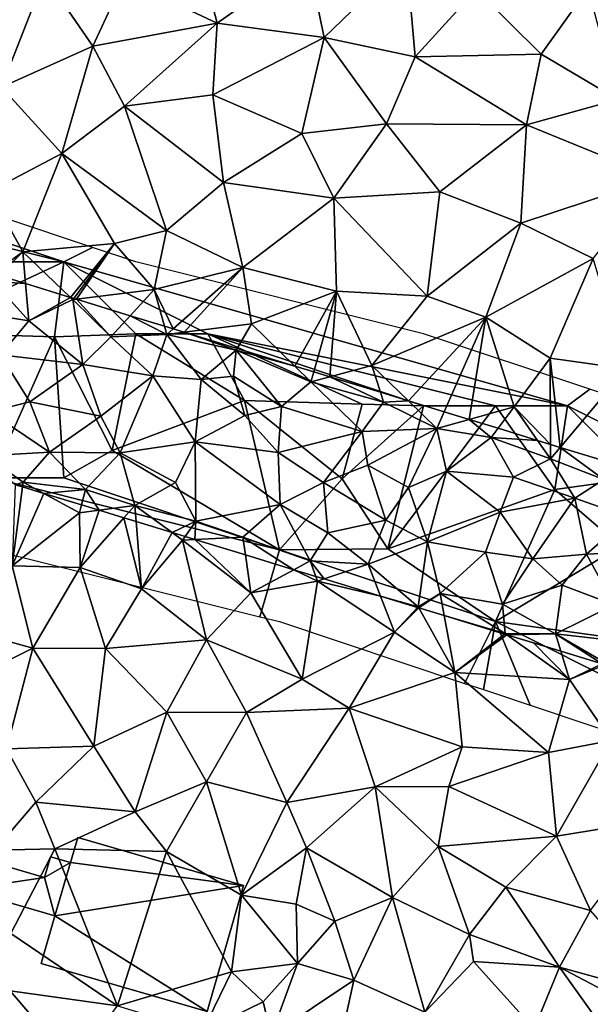
# Model space of a CAD drawing. Extents: x -2000 to -967, y 0 to 1022.
# Drawn here: x -1741 to -1701, y 266 to 334 of the extents above; entities that cross this region are included whole.
import ezdxf

# ---------------------------------------------------------------- set-up
doc = ezdxf.new("R2010")
doc.units = 0
doc.header["$MEASUREMENT"] = 0
for name, color, linetype in [('Bygninger_LOD2', 1, 'Continuous'), ('Skov', 109, 'Continuous'), ('Terraen', 33, 'Continuous'), ('Terraen_skov', 33, 'Continuous'), ('Terraen_sportsanlæg', 33, 'Continuous')]:
    doc.layers.add(name, color=color, linetype=linetype)

# ---------------------------------------------------------------- blocks, each defined once
blk = doc.blocks.new('1km_6225_571_Flyttet_X-573000m_Y-6225000m_ACAD_1_FMEBLOCK78')
at = {"layer": 'Terraen', "color": 9, "true_color": 0xbbbbbb}
for points in [[(-32.304, 24.614, 71.506), (-32.515, 18.98, 71.22), (-31.798, 24.459, 71.531)], [(-31.798, 24.459, 71.531), (-32.515, 18.98, 71.22), (-30.333, 24.012, 71.39)], [(-32.515, 18.98, 71.22), (-27.845, 22.65, 71.11), (-30.333, 24.012, 71.39)], [(-30.333, 24.012, 71.39), (-27.845, 22.65, 71.11), (-27.702, 23.21, 71.43)], [(-27.795, 18.87, 71.15), (-27.845, 22.65, 71.11), (-32.515, 18.98, 71.22)], [(-27.702, 23.21, 71.43), (-27.845, 22.65, 71.11), (-26.485, 22.838, 71.439)], [(-26.485, 22.838, 71.439), (-27.845, 22.65, 71.11), (-27.795, 18.87, 71.15)], [(-26.485, 22.838, 71.439), (-27.795, 18.87, 71.15), (-24.767, 22.314, 71.861)], [(-24.767, 22.314, 71.861), (-27.795, 18.87, 71.15), (-23.545, 17.37, 71.13)], [(-24.767, 22.314, 71.861), (-23.545, 17.37, 71.13), (-23.916, 22.054, 71.864)], [(-23.916, 22.054, 71.864), (-23.545, 17.37, 71.13), (-21.412, 21.291, 71.361)], [(-23.545, 17.37, 71.13), (-20.685, 20.76, 71.17), (-21.412, 21.291, 71.361)], [(-21.412, 21.291, 71.361), (-20.685, 20.76, 71.17), (-20.507, 21.014, 71.354)], [(-19.005, 13.83, 71.12), (-20.685, 20.76, 71.17), (-23.545, 17.37, 71.13)], [(-20.507, 21.014, 71.354), (-20.685, 20.76, 71.17), (-19.823, 20.806, 71.349)], [(-19.823, 20.806, 71.349), (-20.685, 20.76, 71.17), (-15.925, 17.1, 71.08)], [(-19.005, 13.83, 71.12), (-15.925, 17.1, 71.08), (-20.685, 20.76, 71.17)], [(-19.823, 20.806, 71.349), (-15.925, 17.1, 71.08), (-16.305, 19.732, 71.731)], [(-12.952, 18.709, 71.679), (-16.305, 19.732, 71.731), (-15.925, 17.1, 71.08)], [(-31.095, 13.26, 71.13), (-32.515, 18.98, 71.22), (-37.615, 15.07, 71.13)], [(-31.095, 13.26, 71.13), (-27.795, 18.87, 71.15), (-32.515, 18.98, 71.22)], [(-26.035, 13.24, 71.09), (-27.795, 18.87, 71.15), (-31.095, 13.26, 71.13)], [(-26.035, 13.24, 71.09), (-23.545, 17.37, 71.13), (-27.795, 18.87, 71.15)], [(-12.952, 18.709, 71.679), (-15.925, 17.1, 71.08), (-11.305, 17.91, 71.13)], [(-12.952, 18.709, 71.679), (-11.305, 17.91, 71.13), (-11.422, 18.243, 71.312)], [(-12.365, 11.1, 71.13), (-11.305, 17.91, 71.13), (-15.925, 17.1, 71.08)], [(-12.365, 11.1, 71.13), (-5.955, 14.37, 71.07), (-11.305, 17.91, 71.13)], [(-11.422, 18.243, 71.312), (-11.305, 17.91, 71.13), (-10.842, 18.066, 71.272)], [(-10.842, 18.066, 71.272), (-11.305, 17.91, 71.13), (-6.924, 16.87, 71.674)], [(-11.305, 17.91, 71.13), (-5.955, 14.37, 71.07), (-6.924, 16.87, 71.674)], [(-19.005, 13.83, 71.12), (-23.545, 17.37, 71.13), (-26.035, 13.24, 71.09)], [(-12.365, 11.1, 71.13), (-15.925, 17.1, 71.08), (-19.005, 13.83, 71.12)], [(-6.924, 16.87, 71.674), (-5.955, 14.37, 71.07), (-4.348, 16.084, 71.118)], [(-4.348, 16.084, 71.118), (-5.955, 14.37, 71.07), (-4.247, 16.053, 71.12)], [(-5.955, 14.37, 71.07), (-1.755, 11.57, 71.11), (-4.247, 16.053, 71.12)], [(-2.497, 15.52, 71.838), (-4.247, 16.053, 71.12), (-1.755, 11.57, 71.11)], [(-36.985, 10.33, 71.12), (-31.095, 13.26, 71.13), (-37.615, 15.07, 71.13)], [(-2.497, 15.52, 71.838), (-1.755, 11.57, 71.11), (1.703, 14.238, 71.169)], [(-12.365, 11.1, 71.13), (-9.095, 9.08, 71.09), (-5.955, 14.37, 71.07)], [(-9.095, 9.08, 71.09), (-1.755, 11.57, 71.11), (-5.955, 14.37, 71.07)], [(-21.765, 8.8, 71.12), (-19.005, 13.83, 71.12), (-26.035, 13.24, 71.09)], [(-16.235, 8.78, 71.1), (-19.005, 13.83, 71.12), (-21.765, 8.8, 71.12)], [(-12.365, 11.1, 71.13), (-19.005, 13.83, 71.12), (-16.235, 8.78, 71.1)], [(1.703, 14.238, 71.169), (-1.755, 11.57, 71.11), (1.855, 14.192, 71.17)], [(-1.755, 11.57, 71.11), (6.205, 11.08, 71.15), (1.855, 14.192, 71.17)], [(1.855, 14.192, 71.17), (6.205, 11.08, 71.15), (3.707, 13.627, 71.392)], [(-32.925, 6.27, 71.06), (-31.095, 13.26, 71.13), (-36.985, 10.33, 71.12)], [(-32.925, 6.27, 71.06), (-26.845, 6.45, 71.18), (-31.095, 13.26, 71.13)], [(-26.845, 6.45, 71.18), (-26.035, 13.24, 71.09), (-31.095, 13.26, 71.13)], [(-26.845, 6.45, 71.18), (-21.765, 8.8, 71.12), (-26.035, 13.24, 71.09)], [(6.205, 11.08, 71.15), (5.605, 13.048, 71.62), (3.707, 13.627, 71.392)], [(5.605, 13.048, 71.62), (6.205, 11.08, 71.15), (8.478, 12.171, 71.187)], [(8.478, 12.171, 71.187), (6.205, 11.08, 71.15), (8.677, 12.11, 71.189)], [(6.205, 11.08, 71.15), (9.115, 6.84, 71.17), (8.677, 12.11, 71.189)], [(-12.365, 11.1, 71.13), (-16.235, 8.78, 71.1), (-9.095, 9.08, 71.09)], [(-1.245, 6.4, 71.15), (-1.755, 11.57, 71.11), (-9.095, 9.08, 71.09)], [(4.755, 6, 71.17), (6.205, 11.08, 71.15), (-1.755, 11.57, 71.11)], [(-1.245, 6.4, 71.15), (4.755, 6, 71.17), (-1.755, 11.57, 71.11)], [(9.115, 6.84, 71.17), (6.205, 11.08, 71.15), (4.755, 6, 71.17)], [(-13.435, 2.53, 71.15), (-9.095, 9.08, 71.09), (-16.235, 8.78, 71.1)], [(-13.435, 2.53, 71.15), (-7.295, 3.63, 71.16), (-9.095, 9.08, 71.09)], [(-1.245, 6.4, 71.15), (-9.095, 9.08, 71.09), (-7.295, 3.63, 71.16)], [(-23.965, 1.89, 71.15), (-21.765, 8.8, 71.12), (-26.845, 6.45, 71.18)], [(-23.965, 1.89, 71.15), (-19.005, 3.97, 71.17), (-21.765, 8.8, 71.12)], [(-19.005, 3.97, 71.17), (-16.235, 8.78, 71.1), (-21.765, 8.8, 71.12)], [(-13.435, 2.53, 71.15), (-16.235, 8.78, 71.1), (-19.005, 3.97, 71.17)], [(-33.755, -0.77, 71.22), (-30.885, 2.55, 71.04), (-32.925, 6.27, 71.06)], [(-30.885, 2.55, 71.04), (-26.845, 6.45, 71.18), (-32.925, 6.27, 71.06)], [(-23.965, 1.89, 71.15), (-26.845, 6.45, 71.18), (-30.885, 2.55, 71.04)], [(-2.175, 3.65, 71.18), (-1.245, 6.4, 71.15), (-7.295, 3.63, 71.16)], [(-2.175, 3.65, 71.18), (4.755, 6, 71.17), (-1.245, 6.4, 71.15)], [(5.315, 0.19, 71.18), (9.115, 6.84, 71.17), (4.755, 6, 71.17)], [(5.315, 0.19, 71.18), (12.405, 1.35, 71.22), (9.115, 6.84, 71.17)], [(-2.175, 3.65, 71.18), (5.315, 0.19, 71.18), (4.755, 6, 71.17)], [(-21.795, -0.87, 71.12), (-19.005, 3.97, 71.17), (-23.965, 1.89, 71.15)], [(-16.585, -3.9, 71.11), (-19.005, 3.97, 71.17), (-21.795, -0.87, 71.12)], [(-16.585, -3.9, 71.11), (-13.435, 2.53, 71.15), (-19.005, 3.97, 71.17)], [(-12.055, -0.61, 71.14), (-7.295, 3.63, 71.16), (-13.435, 2.53, 71.15)], [(-6.095, -4.07, 71.1), (-7.295, 3.63, 71.16), (-12.055, -0.61, 71.14)], [(-2.175, 3.65, 71.18), (-7.295, 3.63, 71.16), (-2.925, -0.51, 71.16)], [(-6.095, -4.07, 71.1), (-2.925, -0.51, 71.16), (-7.295, 3.63, 71.16)], [(-2.175, 3.65, 71.18), (-2.925, -0.51, 71.16), (5.315, 0.19, 71.18)], [(-33.755, -0.77, 71.22), (-29.555, -0.68, 71.2), (-30.885, 2.55, 71.04)], [(-29.555, -0.68, 71.2), (-23.965, 1.89, 71.15), (-30.885, 2.55, 71.04)], [(-16.585, -3.9, 71.11), (-12.055, -0.61, 71.14), (-13.435, 2.53, 71.15)], [(-29.555, -0.68, 71.2), (-21.795, -0.87, 71.12), (-23.965, 1.89, 71.15)], [(7.675, -4.96, 71.18), (12.405, 1.35, 71.22), (5.315, 0.19, 71.18)], [(1.795, -3.35, 71.17), (5.315, 0.19, 71.18), (-2.925, -0.51, 71.16)], [(7.675, -4.96, 71.18), (5.315, 0.19, 71.18), (1.795, -3.35, 71.17)], [(-32.615, -6.57, 71.19), (-29.555, -0.68, 71.2), (-33.755, -0.77, 71.22)], [(-25.195, -11.59, 71.12), (-29.555, -0.68, 71.2), (-32.615, -6.57, 71.19)], [(-25.195, -11.59, 71.12), (-21.795, -0.87, 71.12), (-29.555, -0.68, 71.2)], [(-12.785, -4.53, 71.16), (-12.055, -0.61, 71.14), (-16.585, -3.9, 71.11)], [(-10.105, -5.71, 71.99), (-12.055, -0.61, 71.14), (-12.785, -4.53, 71.16)], [(-10.105, -5.71, 71.99), (-6.095, -4.07, 71.1), (-12.055, -0.61, 71.14)], [(-0.725, -6.63, 71.27), (-2.925, -0.51, 71.16), (-6.095, -4.07, 71.1)], [(-0.725, -6.63, 71.27), (1.795, -3.35, 71.17), (-2.925, -0.51, 71.16)], [(-25.195, -11.59, 71.12), (-17.275, -9.24, 71.13), (-21.795, -0.87, 71.12)], [(-17.275, -9.24, 71.13), (-16.585, -3.9, 71.11), (-21.795, -0.87, 71.12)], [(5.515, -8.91, 71.33), (1.795, -3.35, 71.17), (-0.725, -6.63, 71.27)], [(5.515, -8.91, 71.33), (7.675, -4.96, 71.18), (1.795, -3.35, 71.17)], [(-17.275, -9.24, 71.13), (-12.695, -8.65, 71.83), (-16.585, -3.9, 71.11)], [(-12.695, -8.65, 71.83), (-12.785, -4.53, 71.16), (-16.585, -3.9, 71.11)], [(-8.785, -9.8, 72.19), (-6.095, -4.07, 71.1), (-10.105, -5.71, 71.99)], [(-3.835, -12.03, 72.16), (-6.095, -4.07, 71.1), (-8.785, -9.8, 72.19)], [(-3.835, -12.03, 72.16), (-0.725, -6.63, 71.27), (-6.095, -4.07, 71.1)], [(-12.695, -8.65, 71.83), (-10.105, -5.71, 71.99), (-12.785, -4.53, 71.16)], [(12.905, -10.95, 71.31), (7.675, -4.96, 71.18), (5.515, -8.91, 71.33)], [(-8.785, -9.8, 72.19), (-10.105, -5.71, 71.99), (-12.695, -8.65, 71.83)], [(-25.195, -11.59, 71.12), (-32.615, -6.57, 71.19), (-32.665, -10.56, 71.14)], [(-3.835, -12.03, 72.16), (-0.455, -8.52, 72.07), (-0.725, -6.63, 71.27)], [(5.515, -8.91, 71.33), (-0.725, -6.63, 71.27), (-0.455, -8.52, 72.07)], [(-15.085, -11.31, 71.26), (-12.695, -8.65, 71.83), (-17.275, -9.24, 71.13)], [(-14.525, -13.66, 72.04), (-12.695, -8.65, 71.83), (-15.085, -11.31, 71.26)], [(-14.525, -13.66, 72.04), (-8.785, -9.8, 72.19), (-12.695, -8.65, 71.83)], [(3.765, -13.18, 72.12), (-0.455, -8.52, 72.07), (-3.835, -12.03, 72.16)], [(3.765, -13.18, 72.12), (5.515, -8.91, 71.33), (-0.455, -8.52, 72.07)], [(-19.285, -13.37, 71.15), (-17.275, -9.24, 71.13), (-25.195, -11.59, 71.12)], [(-19.285, -13.37, 71.15), (-15.085, -11.31, 71.26), (-17.275, -9.24, 71.13)], [(9.565, -14.58, 72.09), (5.515, -8.91, 71.33), (3.765, -13.18, 72.12)], [(11.895, -12.27, 72.04), (12.905, -10.95, 71.31), (5.515, -8.91, 71.33)], [(9.565, -14.58, 72.09), (11.895, -12.27, 72.04), (5.515, -8.91, 71.33)], [(-10.185, -16.3, 72.15), (-8.785, -9.8, 72.19), (-14.525, -13.66, 72.04)], [(-10.185, -16.3, 72.15), (-3.835, -12.03, 72.16), (-8.785, -9.8, 72.19)], [(-35.765, -16.85, 71.08), (-28.285, -15.67, 71.18), (-32.665, -10.56, 71.14)], [(-28.285, -15.67, 71.18), (-25.195, -11.59, 71.12), (-32.665, -10.56, 71.14)], [(-19.285, -13.37, 71.15), (-14.525, -13.66, 72.04), (-15.085, -11.31, 71.26)]]:
    blk.add_polyline3d(points, close=True, dxfattribs=at)
blk = doc.blocks.new('1km_6225_571_Flyttet_X-573000m_Y-6225000m_ACAD_1_FMEBLOCK110')
at = {"layer": 'Terraen_sportsanlæg', "color": 92, "true_color": 0x00cc00}
for points in [[(-39.34, 6.225, 73.01), (-40.46, 10.495, 73.01), (-45.83, 9.265, 72.99)], [(-33.03, 10.655, 73.03), (-40.46, 10.495, 73.01), (-39.34, 6.225, 73.01)], [(-31.91, 5.225, 73), (-33.03, 10.655, 73.03), (-39.34, 6.225, 73.01)], [(-31.91, 5.225, 73), (-26.17, 10.755, 73.03), (-33.03, 10.655, 73.03)], [(-31.91, 5.225, 73), (-25.57, 3.865, 72.99), (-26.17, 10.755, 73.03)], [(-25.57, 3.865, 72.99), (-21.34, 8.555, 73.02), (-26.17, 10.755, 73.03)], [(-54.33, 1.775, 72.92), (-51.31, 9.475, 72.99), (-58.26, 4.165, 72.94)], [(-54.33, 1.775, 72.92), (-47.98, 4.615, 72.95), (-51.31, 9.475, 72.99)], [(-47.98, 4.615, 72.95), (-45.83, 9.265, 72.99), (-51.31, 9.475, 72.99)], [(-47.98, 4.615, 72.95), (-39.34, 6.225, 73.01), (-45.83, 9.265, 72.99)], [(-16.81, 4.065, 72.99), (-21.34, 8.555, 73.02), (-25.57, 3.865, 72.99)], [(-16.81, 4.065, 72.99), (-13.55, 8.655, 73.01), (-21.34, 8.555, 73.02)], [(-11.5, 0.905, 72.95), (-13.55, 8.655, 73.01), (-16.81, 4.065, 72.99)], [(-45.77, 0.445, 72.94), (-39.34, 6.225, 73.01), (-47.98, 4.615, 72.95)], [(-39.63, 1.245, 72.96), (-39.34, 6.225, 73.01), (-45.77, 0.445, 72.94)], [(-39.63, 1.245, 72.96), (-31.91, 5.225, 73), (-39.34, 6.225, 73.01)], [(-39.63, 1.245, 72.96), (-33.45, -1.445, 72.94), (-31.91, 5.225, 73)], [(-27.57, -0.775, 72.94), (-31.91, 5.225, 73), (-33.45, -1.445, 72.94)], [(-27.57, -0.775, 72.94), (-25.57, 3.865, 72.99), (-31.91, 5.225, 73)], [(-50.14, -2.835, 72.9), (-47.98, 4.615, 72.95), (-54.33, 1.775, 72.92)], [(-45.77, 0.445, 72.94), (-47.98, 4.615, 72.95), (-50.14, -2.835, 72.9)], [(-27.57, -0.775, 72.94), (-17.83, -0.855, 72.96), (-25.57, 3.865, 72.99)], [(-17.83, -0.855, 72.96), (-16.81, 4.065, 72.99), (-25.57, 3.865, 72.99)], [(-11.5, 0.905, 72.95), (-16.81, 4.065, 72.99), (-17.83, -0.855, 72.96)], [(-55.17, -5.475, 72.85), (-50.14, -2.835, 72.9), (-54.33, 1.775, 72.92)], [(-38.91, -4.845, 72.9), (-39.63, 1.245, 72.96), (-45.77, 0.445, 72.94)], [(-38.91, -4.845, 72.9), (-33.45, -1.445, 72.94), (-39.63, 1.245, 72.96)], [(-8.76, -4.545, 72.9), (-11.5, 0.905, 72.95), (-17.83, -0.855, 72.96)], [(-42.86, -8.195, 72.86), (-45.77, 0.445, 72.94), (-50.14, -2.835, 72.9)], [(-42.86, -8.195, 72.86), (-38.91, -4.845, 72.9), (-45.77, 0.445, 72.94)], [(-31.24, -5.955, 72.9), (-27.57, -0.775, 72.94), (-33.45, -1.445, 72.94)], [(-31.24, -5.955, 72.9), (-23.86, -5.495, 72.9), (-27.57, -0.775, 72.94)], [(-23.86, -5.495, 72.9), (-17.83, -0.855, 72.96), (-27.57, -0.775, 72.94)], [(-18.23, -7.685, 72.87), (-17.83, -0.855, 72.96), (-23.86, -5.495, 72.9)], [(-18.23, -7.685, 72.87), (-8.76, -4.545, 72.9), (-17.83, -0.855, 72.96)], [(-31.24, -5.955, 72.9), (-33.45, -1.445, 72.94), (-38.91, -4.845, 72.9)], [(-52.84, -9.665, 72.85), (-50.14, -2.835, 72.9), (-55.17, -5.475, 72.85)], [(-52.84, -9.665, 72.85), (-46.48, -9.085, 72.85), (-50.14, -2.835, 72.9)], [(-42.86, -8.195, 72.86), (-50.14, -2.835, 72.9), (-46.48, -9.085, 72.85)], [(-13.21, -10.125, 72.85), (-8.76, -4.545, 72.9), (-18.23, -7.685, 72.87)], [(-37.56, -10.755, 72.83), (-38.91, -4.845, 72.9), (-42.86, -8.195, 72.86)], [(-37.56, -10.755, 72.83), (-31.24, -5.955, 72.9), (-38.91, -4.845, 72.9)], [(-52.84, -9.665, 72.85), (-55.17, -5.475, 72.85), (-54.933, -11.184, 73.635)], [(-31.05, -12.415, 72.79), (-31.24, -5.955, 72.9), (-37.56, -10.755, 72.83)], [(-24.74, -12.745, 72.8), (-23.86, -5.495, 72.9), (-31.24, -5.955, 72.9)], [(-24.74, -12.745, 72.8), (-31.24, -5.955, 72.9), (-31.05, -12.415, 72.79)], [(-24.74, -12.745, 72.8), (-18.23, -7.685, 72.87), (-23.86, -5.495, 72.9)], [(-43.73, -12.285, 72.82), (-42.86, -8.195, 72.86), (-46.48, -9.085, 72.85)], [(-37.56, -10.755, 72.83), (-42.86, -8.195, 72.86), (-43.73, -12.285, 72.82)], [(-24.74, -12.745, 72.8), (-20.66, -14.205, 72.78), (-18.23, -7.685, 72.87)], [(-20.66, -14.205, 72.78), (-13.21, -10.125, 72.85), (-18.23, -7.685, 72.87)], [(-49.536, -12.836, 73.602), (-46.48, -9.085, 72.85), (-52.84, -9.665, 72.85)], [(-49.536, -12.836, 73.602), (-49.304, -12.907, 73.622), (-46.48, -9.085, 72.85)], [(-49.304, -12.907, 73.622), (-49.118, -12.964, 73.603), (-46.48, -9.085, 72.85)], [(-49.118, -12.964, 73.603), (-43.73, -12.285, 72.82), (-46.48, -9.085, 72.85)], [(-54.499, -11.317, 73.539), (-52.84, -9.665, 72.85), (-54.933, -11.184, 73.635)], [(-54.499, -11.317, 73.539), (-52.656, -11.881, 73.02), (-52.84, -9.665, 72.85)], [(-52.656, -11.881, 73.02), (-49.536, -12.836, 73.602), (-52.84, -9.665, 72.85)], [(-16.2, -17.065, 72.74), (-13.21, -10.125, 72.85), (-20.66, -14.205, 72.78)], [(-10.91, -17.795, 72.73), (-13.21, -10.125, 72.85), (-16.2, -17.065, 72.74)], [(-42.402, -15.02, 73.628), (-37.56, -10.755, 72.83), (-43.73, -12.285, 72.82)], [(-42.402, -15.02, 73.628), (-41.637, -15.254, 73.508), (-37.56, -10.755, 72.83)], [(-41.637, -15.254, 73.508), (-36.96, -14.665, 72.76), (-37.56, -10.755, 72.83)], [(-36.96, -14.665, 72.76), (-31.05, -12.415, 72.79), (-37.56, -10.755, 72.83)], [(-49.118, -12.964, 73.603), (-45.381, -14.108, 73.146), (-43.73, -12.285, 72.82)], [(-45.381, -14.108, 73.146), (-43.002, -14.836, 73.539), (-43.73, -12.285, 72.82)], [(-43.002, -14.836, 73.539), (-42.402, -15.02, 73.628), (-43.73, -12.285, 72.82)], [(-31.05, -12.415, 72.79), (-36.96, -14.665, 72.76), (-33.943, -17.61, 73.35)], [(-32.625, -18.013, 73.484), (-31.05, -12.415, 72.79), (-33.943, -17.61, 73.35)], [(-32.625, -18.013, 73.484), (-31.507, -18.355, 73.362), (-31.05, -12.415, 72.79)], [(-31.507, -18.355, 73.362), (-28.58, -17.575, 72.9), (-31.05, -12.415, 72.79)], [(-28.58, -17.575, 72.9), (-24.74, -12.745, 72.8), (-31.05, -12.415, 72.79)], [(-28.58, -17.575, 72.9), (-20.66, -14.205, 72.78), (-24.74, -12.745, 72.8)], [(-26.052, -20.025, 73.192), (-20.66, -14.205, 72.78), (-28.58, -17.575, 72.9)], [(-26.052, -20.025, 73.192), (-23.56, -20.788, 73.324), (-20.66, -14.205, 72.78)], [(-23.56, -20.788, 73.324), (-21.832, -21.317, 73.166), (-20.66, -14.205, 72.78)], [(-21.832, -21.317, 73.166), (-18.69, -20.435, 72.81), (-20.66, -14.205, 72.78)], [(-18.69, -20.435, 72.81), (-16.2, -17.065, 72.74), (-20.66, -14.205, 72.78)], [(-41.637, -15.254, 73.508), (-37.942, -16.385, 73.452), (-36.96, -14.665, 72.76)], [(-37.942, -16.385, 73.452), (-33.943, -17.61, 73.35), (-36.96, -14.665, 72.76)], [(-16.174, -23.049, 73.381), (-16.2, -17.065, 72.74), (-18.69, -20.435, 72.81)], [(-16.174, -23.049, 73.381), (-15.493, -23.258, 73.392), (-16.2, -17.065, 72.74)], [(-15.493, -23.258, 73.392), (-10.91, -17.795, 72.73), (-16.2, -17.065, 72.74)], [(-31.507, -18.355, 73.362), (-27.99, -19.432, 73.417), (-28.58, -17.575, 72.9)], [(-27.99, -19.432, 73.417), (-26.052, -20.025, 73.192), (-28.58, -17.575, 72.9)], [(-15.493, -23.258, 73.392), (-12.213, -24.262, 73.411), (-10.91, -17.795, 72.73)], [(-21.832, -21.317, 73.166), (-19.817, -21.934, 73.314), (-18.69, -20.435, 72.81)], [(-19.817, -21.934, 73.314), (-17.065, -22.777, 73.249), (-18.69, -20.435, 72.81)], [(-17.065, -22.777, 73.249), (-16.174, -23.049, 73.381), (-18.69, -20.435, 72.81)]]:
    blk.add_polyline3d(points, close=True, dxfattribs=at)
blk = doc.blocks.new('1km_6225_571_Flyttet_X-573000m_Y-6225000m_ACAD_1_FMEBLOCK145')
at = {"layer": 'Terraen_skov', "color": 92, "true_color": 0x00cc00}
for points in [[(-52.44, 28.891, 73.22), (-54.91, 31.641, 73.71), (-55.86, 29.451, 73.19)], [(-54.499, 32.05, 73.539), (-54.91, 31.641, 73.71), (-52.656, 31.485, 73.02)], [(-54.91, 31.641, 73.71), (-52.44, 28.891, 73.22), (-52.656, 31.485, 73.02)], [(-52.656, 31.485, 73.02), (-52.44, 28.891, 73.22), (-49.536, 30.53, 73.602)], [(-52.44, 28.891, 73.22), (-49.37, 30.371, 73.64), (-49.536, 30.53, 73.602)], [(-48.68, 25.861, 72.96), (-49.37, 30.371, 73.64), (-52.44, 28.891, 73.22)], [(-49.536, 30.53, 73.602), (-49.37, 30.371, 73.64), (-49.304, 30.459, 73.622)], [(-49.304, 30.459, 73.622), (-49.37, 30.371, 73.64), (-49.118, 30.403, 73.603)], [(-49.118, 30.403, 73.603), (-49.37, 30.371, 73.64), (-46.72, 27.781, 73.41)], [(-48.68, 25.861, 72.96), (-46.72, 27.781, 73.41), (-49.37, 30.371, 73.64)], [(-49.118, 30.403, 73.603), (-46.72, 27.781, 73.41), (-45.381, 29.258, 73.146)], [(-54.39, 26.531, 73.07), (-52.44, 28.891, 73.22), (-55.86, 29.451, 73.19)], [(-48.68, 25.861, 72.96), (-52.44, 28.891, 73.22), (-54.39, 26.531, 73.07)], [(-45.381, 29.258, 73.146), (-46.72, 27.781, 73.41), (-42.84, 27.961, 73.7)], [(-45.381, 29.258, 73.146), (-42.84, 27.961, 73.7), (-43.002, 28.53, 73.539)], [(-43.002, 28.53, 73.539), (-42.84, 27.961, 73.7), (-42.402, 28.346, 73.628)], [(-42.402, 28.346, 73.628), (-42.84, 27.961, 73.7), (-41.637, 28.112, 73.508)], [(-41.637, 28.112, 73.508), (-42.84, 27.961, 73.7), (-38.01, 26.861, 73.5)], [(-41.637, 28.112, 73.508), (-38.01, 26.861, 73.5), (-37.942, 26.981, 73.452)], [(-48.68, 25.861, 72.96), (-43.82, 25.081, 72.9), (-46.72, 27.781, 73.41)], [(-42.84, 27.961, 73.7), (-46.72, 27.781, 73.41), (-43.82, 25.081, 72.9)], [(-40.45, 24.831, 72.92), (-42.84, 27.961, 73.7), (-43.82, 25.081, 72.9)], [(-40.45, 24.831, 72.92), (-38.01, 26.861, 73.5), (-42.84, 27.961, 73.7)], [(-38.2, 25.061, 73.31), (-38.01, 26.861, 73.5), (-40.45, 24.831, 72.92)], [(-34.86, 22.941, 72.89), (-38.01, 26.861, 73.5), (-38.2, 25.061, 73.31)], [(-37.942, 26.981, 73.452), (-38.01, 26.861, 73.5), (-33.943, 25.757, 73.35)], [(-38.01, 26.861, 73.5), (-32.82, 24.661, 73.57), (-33.943, 25.757, 73.35)], [(-34.86, 22.941, 72.89), (-32.82, 24.661, 73.57), (-38.01, 26.861, 73.5)], [(-55.16, 22.581, 72.56), (-52.35, 23.281, 72.77), (-54.39, 26.531, 73.07)], [(-52.35, 23.281, 72.77), (-48.68, 25.861, 72.96), (-54.39, 26.531, 73.07)], [(-47.43, 22.281, 72.59), (-48.68, 25.861, 72.96), (-52.35, 23.281, 72.77)], [(-47.43, 22.281, 72.59), (-43.82, 25.081, 72.9), (-48.68, 25.861, 72.96)], [(-33.943, 25.757, 73.35), (-32.82, 24.661, 73.57), (-32.625, 25.353, 73.484)], [(-32.625, 25.353, 73.484), (-32.82, 24.661, 73.57), (-31.507, 25.011, 73.362)], [(-46.09, 19.731, 72.35), (-43.82, 25.081, 72.9), (-47.43, 22.281, 72.59)], [(-40.86, 20.491, 72.51), (-43.82, 25.081, 72.9), (-46.09, 19.731, 72.35)], [(-40.86, 20.491, 72.51), (-40.45, 24.831, 72.92), (-43.82, 25.081, 72.9)], [(-40.86, 20.491, 72.51), (-37.42, 22.321, 72.66), (-40.45, 24.831, 72.92)], [(-37.42, 22.321, 72.66), (-38.2, 25.061, 73.31), (-40.45, 24.831, 72.92)], [(-37.42, 22.321, 72.66), (-34.86, 22.941, 72.89), (-38.2, 25.061, 73.31)], [(-29.25, 21.221, 72.74), (-32.82, 24.661, 73.57), (-34.86, 22.941, 72.89)], [(-31.507, 25.011, 73.362), (-32.82, 24.661, 73.57), (-27.77, 23.241, 73.61)], [(-27.77, 23.241, 73.61), (-32.82, 24.661, 73.57), (-29.25, 21.221, 72.74)], [(-31.507, 25.011, 73.362), (-27.77, 23.241, 73.61), (-27.99, 23.934, 73.417)], [(-51, 19.771, 72.31), (-52.35, 23.281, 72.77), (-55.16, 22.581, 72.56)], [(-51, 19.771, 72.31), (-47.43, 22.281, 72.59), (-52.35, 23.281, 72.77)], [(-27.99, 23.934, 73.417), (-27.77, 23.241, 73.61), (-26.052, 23.341, 73.192)], [(-27.77, 23.241, 73.61), (-24.07, 21.421, 73.42), (-26.052, 23.341, 73.192)], [(-26.052, 23.341, 73.192), (-24.07, 21.421, 73.42), (-23.56, 22.578, 73.324)], [(-51, 19.771, 72.31), (-55.16, 22.581, 72.56), (-55.44, 19.521, 72.12)], [(-35.11, 19.741, 72.51), (-34.86, 22.941, 72.89), (-37.42, 22.321, 72.66)], [(-35.11, 19.741, 72.51), (-29.25, 21.221, 72.74), (-34.86, 22.941, 72.89)], [(-27.77, 23.241, 73.61), (-29.25, 21.221, 72.74), (-24.07, 21.421, 73.42)], [(-23.56, 22.578, 73.324), (-24.07, 21.421, 73.42), (-21.832, 22.049, 73.166)], [(-51, 19.771, 72.31), (-46.09, 19.731, 72.35), (-47.43, 22.281, 72.59)], [(-40.86, 20.491, 72.51), (-35.11, 19.741, 72.51), (-37.42, 22.321, 72.66)], [(-21.832, 22.049, 73.166), (-24.07, 21.421, 73.42), (-20.3, 20.791, 73.53)], [(-21.832, 22.049, 73.166), (-20.3, 20.791, 73.53), (-19.817, 21.432, 73.314)], [(-31.95, 17.671, 72.44), (-29.25, 21.221, 72.74), (-35.11, 19.741, 72.51)], [(-31.95, 17.671, 72.44), (-28.87, 18.861, 72.53), (-29.25, 21.221, 72.74)], [(-28.87, 18.861, 72.53), (-24.07, 21.421, 73.42), (-29.25, 21.221, 72.74)], [(-26.05, 17.321, 72.42), (-24.07, 21.421, 73.42), (-28.87, 18.861, 72.53)], [(-26.05, 17.321, 72.42), (-23.41, 18.451, 72.54), (-24.07, 21.421, 73.42)], [(-23.41, 18.451, 72.54), (-20.3, 20.791, 73.53), (-24.07, 21.421, 73.42)], [(-19.817, 21.432, 73.314), (-20.3, 20.791, 73.53), (-17.065, 20.59, 73.249)], [(-18.74, 18.041, 72.55), (-20.3, 20.791, 73.53), (-23.41, 18.451, 72.54)], [(-20.3, 20.791, 73.53), (-16.17, 19.301, 73.49), (-17.065, 20.59, 73.249)], [(-18.74, 18.041, 72.55), (-16.17, 19.301, 73.49), (-20.3, 20.791, 73.53)], [(-17.065, 20.59, 73.249), (-16.17, 19.301, 73.49), (-16.174, 20.317, 73.381)], [(-42.24, 17.661, 72.23), (-40.86, 20.491, 72.51), (-46.09, 19.731, 72.35)], [(-40.83, 14.971, 72.12), (-40.86, 20.491, 72.51), (-42.24, 17.661, 72.23)], [(-34.97, 16.131, 72.31), (-35.11, 19.741, 72.51), (-40.86, 20.491, 72.51)], [(-40.83, 14.971, 72.12), (-34.97, 16.131, 72.31), (-40.86, 20.491, 72.51)], [(-16.174, 20.317, 73.381), (-16.17, 19.301, 73.49), (-15.493, 20.108, 73.392)], [(-15.493, 20.108, 73.392), (-16.17, 19.301, 73.49), (-12.46, 17.881, 73.54)], [(-15.493, 20.108, 73.392), (-12.46, 17.881, 73.54), (-12.213, 19.104, 73.411)], [(-52.82, 17.691, 71.55), (-51, 19.771, 72.31), (-55.44, 19.521, 72.12)], [(-53.369, 17.514, 71.506), (-52.82, 17.691, 71.55), (-55.44, 19.521, 72.12)], [(-48.49, 17.191, 72.05), (-51, 19.771, 72.31), (-52.82, 17.691, 71.55)], [(-48.49, 17.191, 72.05), (-46.09, 19.731, 72.35), (-51, 19.771, 72.31)], [(-45.07, 16.081, 72.04), (-46.09, 19.731, 72.35), (-48.49, 17.191, 72.05)], [(-45.07, 16.081, 72.04), (-42.24, 17.661, 72.23), (-46.09, 19.731, 72.35)], [(-34.97, 16.131, 72.31), (-31.95, 17.671, 72.44), (-35.11, 19.741, 72.51)], [(-14.47, 16.591, 72.61), (-16.17, 19.301, 73.49), (-18.74, 18.041, 72.55)], [(-12.46, 17.881, 73.54), (-16.17, 19.301, 73.49), (-14.47, 16.591, 72.61)], [(-27.61, 15.051, 72.3), (-28.87, 18.861, 72.53), (-31.95, 17.671, 72.44)], [(-27.61, 15.051, 72.3), (-26.05, 17.321, 72.42), (-28.87, 18.861, 72.53)], [(-24.72, 13.541, 72.27), (-23.41, 18.451, 72.54), (-26.05, 17.321, 72.42)], [(-24.72, 13.541, 72.27), (-19.68, 15.611, 72.4), (-23.41, 18.451, 72.54)], [(-19.68, 15.611, 72.4), (-18.74, 18.041, 72.55), (-23.41, 18.451, 72.54)], [(-19.68, 15.611, 72.4), (-14.47, 16.591, 72.61), (-18.74, 18.041, 72.55)], [(-10.73, 15.251, 72.51), (-12.46, 17.881, 73.54), (-14.47, 16.591, 72.61)], [(-53.369, 17.514, 71.506), (-52.863, 17.36, 71.531), (-52.82, 17.691, 71.55)], [(-52.863, 17.36, 71.531), (-51.398, 16.913, 71.39), (-52.82, 17.691, 71.55)], [(-51.398, 16.913, 71.39), (-48.49, 17.191, 72.05), (-52.82, 17.691, 71.55)], [(-51.398, 16.913, 71.39), (-48.767, 16.11, 71.43), (-48.49, 17.191, 72.05)], [(-48.767, 16.11, 71.43), (-47.55, 15.739, 71.439), (-48.49, 17.191, 72.05)], [(-47.55, 15.739, 71.439), (-45.07, 16.081, 72.04), (-48.49, 17.191, 72.05)], [(-40.83, 14.971, 72.12), (-42.24, 17.661, 72.23), (-45.07, 16.081, 72.04)], [(-31.64, 14.181, 72.2), (-31.95, 17.671, 72.44), (-34.97, 16.131, 72.31)], [(-27.61, 15.051, 72.3), (-31.95, 17.671, 72.44), (-31.64, 14.181, 72.2)], [(-27.61, 15.051, 72.3), (-24.72, 13.541, 72.27), (-26.05, 17.321, 72.42)], [(-17.39, 12.361, 72.3), (-14.47, 16.591, 72.61), (-19.68, 15.611, 72.4)], [(-17.39, 12.361, 72.3), (-13.66, 12.691, 72.25), (-14.47, 16.591, 72.61)], [(-13.66, 12.691, 72.25), (-10.73, 15.251, 72.51), (-14.47, 16.591, 72.61)], [(-47.55, 15.739, 71.439), (-45.832, 15.214, 71.861), (-45.07, 16.081, 72.04)], [(-45.832, 15.214, 71.861), (-44.981, 14.955, 71.864), (-45.07, 16.081, 72.04)], [(-42.477, 14.191, 71.361), (-40.83, 14.971, 72.12), (-45.07, 16.081, 72.04)], [(-44.981, 14.955, 71.864), (-42.477, 14.191, 71.361), (-45.07, 16.081, 72.04)], [(-37.55, 13.881, 72.04), (-34.97, 16.131, 72.31), (-40.83, 14.971, 72.12)], [(-32.87, 12.231, 71.91), (-34.97, 16.131, 72.31), (-37.55, 13.881, 72.04)], [(-32.87, 12.231, 71.91), (-31.64, 14.181, 72.2), (-34.97, 16.131, 72.31)], [(-27.61, 15.051, 72.3), (-31.64, 14.181, 72.2), (-28.85, 11.991, 72.21)], [(-27.61, 15.051, 72.3), (-28.85, 11.991, 72.21), (-24.72, 13.541, 72.27)], [(-20.69, 12.831, 72.25), (-19.68, 15.611, 72.4), (-24.72, 13.541, 72.27)], [(-20.69, 12.831, 72.25), (-17.39, 12.361, 72.3), (-19.68, 15.611, 72.4)], [(-7.97, 12.941, 72.29), (-10.73, 15.251, 72.51), (-13.66, 12.691, 72.25)], [(-42.477, 14.191, 71.361), (-41.572, 13.915, 71.354), (-40.83, 14.971, 72.12)], [(-41.572, 13.915, 71.354), (-40.888, 13.706, 71.349), (-40.83, 14.971, 72.12)], [(-40.888, 13.706, 71.349), (-37.55, 13.881, 72.04), (-40.83, 14.971, 72.12)], [(-40.888, 13.706, 71.349), (-37.37, 12.633, 71.731), (-37.55, 13.881, 72.04)], [(-34.017, 11.61, 71.679), (-32.87, 12.231, 71.91), (-37.55, 13.881, 72.04)], [(-34.017, 11.61, 71.679), (-37.55, 13.881, 72.04), (-37.37, 12.633, 71.731)], [(-32.87, 12.231, 71.91), (-28.85, 11.991, 72.21), (-31.64, 14.181, 72.2)], [(-25.36, 9.041, 71.12), (-24.72, 13.541, 72.27), (-28.85, 11.991, 72.21)], [(-23.85, 9.951, 72.12), (-24.72, 13.541, 72.27), (-25.36, 9.041, 71.12)], [(-23.85, 9.951, 72.12), (-20.69, 12.831, 72.25), (-24.72, 13.541, 72.27)], [(-19.51, 9.211, 72.14), (-20.69, 12.831, 72.25), (-23.85, 9.951, 72.12)], [(-19.51, 9.211, 72.14), (-17.39, 12.361, 72.3), (-20.69, 12.831, 72.25)], [(-19.51, 9.211, 72.14), (-15.37, 10.531, 72.2), (-17.39, 12.361, 72.3)], [(-15.37, 10.531, 72.2), (-13.66, 12.691, 72.25), (-17.39, 12.361, 72.3)], [(-11.74, 9.171, 72.2), (-13.66, 12.691, 72.25), (-15.37, 10.531, 72.2)], [(-11.74, 9.171, 72.2), (-7.97, 12.941, 72.29), (-13.66, 12.691, 72.25)], [(-34.017, 11.61, 71.679), (-32.487, 11.143, 71.312), (-32.87, 12.231, 71.91)], [(-32.487, 11.143, 71.312), (-31.907, 10.966, 71.272), (-32.87, 12.231, 71.91)], [(-31.907, 10.966, 71.272), (-28.85, 11.991, 72.21), (-32.87, 12.231, 71.91)], [(-31.907, 10.966, 71.272), (-27.989, 9.771, 71.674), (-28.85, 11.991, 72.21)], [(-27.989, 9.771, 71.674), (-25.36, 9.041, 71.12), (-28.85, 11.991, 72.21)], [(-15.83, 7.161, 71.91), (-15.37, 10.531, 72.2), (-19.51, 9.211, 72.14)], [(-15.83, 7.161, 71.91), (-11.74, 9.171, 72.2), (-15.37, 10.531, 72.2)], [(-27.989, 9.771, 71.674), (-25.413, 8.985, 71.118), (-25.36, 9.041, 71.12)], [(-23.85, 9.951, 72.12), (-25.36, 9.041, 71.12), (-25.312, 8.954, 71.12)], [(-23.562, 8.42, 71.838), (-23.85, 9.951, 72.12), (-25.312, 8.954, 71.12)], [(-19.32, 7.171, 71.17), (-19.51, 9.211, 72.14), (-23.85, 9.951, 72.12)], [(-23.562, 8.42, 71.838), (-19.32, 7.171, 71.17), (-23.85, 9.951, 72.12)], [(-25.413, 8.985, 71.118), (-25.312, 8.954, 71.12), (-25.36, 9.041, 71.12)], [(-15.83, 7.161, 71.91), (-19.51, 9.211, 72.14), (-19.32, 7.171, 71.17)], [(-11.97, 6.711, 72.12), (-11.74, 9.171, 72.2), (-15.83, 7.161, 71.91)], [(-23.562, 8.42, 71.838), (-19.362, 7.138, 71.169), (-19.32, 7.171, 71.17)], [(-19.362, 7.138, 71.169), (-19.21, 7.092, 71.17), (-19.32, 7.171, 71.17)], [(-19.21, 7.092, 71.17), (-15.83, 7.161, 71.91), (-19.32, 7.171, 71.17)], [(-19.21, 7.092, 71.17), (-15.46, 5.948, 71.62), (-15.83, 7.161, 71.91)], [(-12.4, 5.161, 71.19), (-11.97, 6.711, 72.12), (-15.83, 7.161, 71.91)], [(-15.46, 5.948, 71.62), (-12.587, 5.071, 71.187), (-15.83, 7.161, 71.91)], [(-12.587, 5.071, 71.187), (-12.4, 5.161, 71.19), (-15.83, 7.161, 71.91)]]:
    blk.add_polyline3d(points, close=True, dxfattribs=at)
blk = doc.blocks.new('1km_6225_571_Flyttet_X-573000m_Y-6225000m_ACAD_1_FMEBLOCK179')
at = {"layer": 'Skov', "color": 107, "true_color": 0x3b7449}
for points in [[(-235.5, -181.5, 73.057), (-247.5, -177.5, 72.968), (-262.5, -172.5, 72.857), (-265.1, -171.633, 72.837), (-267.5, -172.5, 72.836), (-237.5, -182.5, 73.058)], [(-237.5, -182.5, 73.058), (-267.5, -172.5, 72.836), (-257.5, -177.5, 73.448)], [(-237.5, -182.5, 73.058), (-257.5, -177.5, 73.448), (-252.5, -182.5, 86.198)], [(-235.5, -181.5, 73.057), (-237.5, -182.5, 73.058), (-202.5, -192.5, 72.954), (-200.946, -191.351, 72.953), (-212.5, -187.5, 72.988), (-232.5, -182.5, 73.047)], [(-248.01, -187.41, 88.95), (-237.5, -182.5, 73.058), (-252.5, -182.5, 86.198)], [(-248.01, -187.41, 88.95), (-238.14, -187.71, 81.991), (-237.5, -182.5, 73.058)], [(-237.5, -182.5, 73.058), (-238.14, -187.71, 81.991), (-232.5, -187.5, 73.468)], [(-227.5, -187.5, 73.389), (-202.5, -192.5, 72.954), (-237.5, -182.5, 73.058)], [(-227.5, -187.5, 73.389), (-237.5, -182.5, 73.058), (-232.5, -187.5, 73.468)], [(-248.01, -187.41, 88.95), (-242.5, -197.5, 71.721), (-238.14, -187.71, 81.991)], [(-242.5, -197.5, 71.721), (-237.5, -197.5, 81.376), (-238.14, -187.71, 81.991)], [(-232.5, -187.5, 73.468), (-238.14, -187.71, 81.991), (-234.14, -195.61, 84.67)], [(-234.14, -195.61, 84.67), (-238.14, -187.71, 81.991), (-237.5, -197.5, 81.376)], [(-232.5, -187.5, 73.468), (-234.14, -195.61, 84.67), (-224.93, -192.13, 80.345)], [(-227.5, -187.5, 73.389), (-232.5, -187.5, 73.468), (-224.93, -192.13, 80.345)], [(-227.5, -187.5, 73.389), (-224.93, -192.13, 80.345), (-216.75, -192.38, 83.965)], [(-227.5, -187.5, 73.389), (-216.75, -192.38, 83.965), (-212.5, -192.5, 73.34)], [(-227.5, -187.5, 73.389), (-212.5, -192.5, 73.34), (-207.5, -192.5, 72.886)], [(-227.5, -187.5, 73.389), (-207.5, -192.5, 72.886), (-202.5, -192.5, 72.954)], [(-178.5, -198.5, 72.958), (-182.5, -197.5, 72.957), (-197.5, -192.5, 72.954), (-200.946, -191.351, 72.953), (-202.5, -192.5, 72.954), (-182.5, -202.5, 72.959)], [(-234.14, -195.61, 84.67), (-222.5, -202.5, 71.815), (-224.93, -192.13, 80.345)], [(-222.5, -202.5, 71.815), (-218.14, -197.57, 83.675), (-224.93, -192.13, 80.345)], [(-218.14, -197.57, 83.675), (-216.75, -192.38, 83.965), (-224.93, -192.13, 80.345)], [(-218.14, -197.57, 83.675), (-212.5, -192.5, 73.34), (-216.75, -192.38, 83.965)], [(-218.14, -197.57, 83.675), (-214.98, -202.43, 81.881), (-212.5, -192.5, 73.34)], [(-214.98, -202.43, 81.881), (-203.38, -198.31, 88.076), (-207.5, -192.5, 72.886)], [(-214.98, -202.43, 81.881), (-207.5, -192.5, 72.886), (-212.5, -192.5, 73.34)], [(-203.38, -198.31, 88.076), (-202.5, -192.5, 72.954), (-207.5, -192.5, 72.886)], [(-197.5, -197.5, 73.426), (-202.5, -192.5, 72.954), (-203.38, -198.31, 88.076)], [(-182.5, -202.5, 72.959), (-202.5, -192.5, 72.954), (-197.5, -197.5, 73.426)], [(-234.14, -195.61, 84.67), (-237.5, -197.5, 81.376), (-222.5, -202.5, 71.815)], [(-242.773, -202.409, 71.727), (-242.5, -202.5, 71.729), (-223.87, -207.158, 71.816), (-222.5, -202.5, 71.815), (-242.5, -197.5, 71.721)], [(-222.5, -202.5, 71.815), (-237.5, -197.5, 81.376), (-242.5, -197.5, 71.721)], [(-222.5, -202.5, 71.815), (-214.98, -202.43, 81.881), (-218.14, -197.57, 83.675)], [(-197.5, -197.5, 73.426), (-203.38, -198.31, 88.076), (-198.81, -202.25, 89.366)], [(-214.98, -202.43, 81.881), (-207.5, -207.5, 71.631), (-203.38, -198.31, 88.076)], [(-198.81, -202.25, 89.366), (-203.38, -198.31, 88.076), (-207.5, -207.5, 71.631)], [(-222.5, -202.5, 71.815), (-207.5, -207.5, 71.631), (-214.98, -202.43, 81.881)], [(-198.81, -202.25, 89.366), (-207.5, -207.5, 71.631), (-198.99, -208.68, 81.318)], [(-209.643, -211.786, 71.642), (-207.5, -207.5, 71.631), (-222.5, -202.5, 71.815), (-223.87, -207.158, 71.816), (-222.5, -207.5, 71.8)], [(-209.643, -211.786, 71.642), (-208.333, -212.222, 71.603), (-207.5, -207.5, 71.631)], [(-205.081, -213.306, 71.599), (-207.5, -207.5, 71.631), (-208.333, -212.222, 71.603), (-207.5, -212.5, 71.602)], [(-197.5, -212.5, 71.21), (-198.99, -208.68, 81.318), (-207.5, -207.5, 71.631)], [(-205.081, -213.306, 71.599), (-196.5, -216.167, 71.216), (-197.5, -212.5, 71.21), (-207.5, -207.5, 71.631)]]:
    blk.add_polyline3d(points, close=True, dxfattribs=at)
blk = doc.blocks.new('building_171868')
at = {"layer": 'Bygninger_LOD2', "color": 16, "true_color": 0x7e0000}
for points in [[(41.62, 4.16, 74.57), (42.12, 5.9, 74.57), (42.12, 5.9, 71.16), (41.62, 4.16, 71.2)], [(53.64, 2.56, 74.57), (41.62, 4.16, 74.57), (42.12, 5.9, 74.57)], [(53.64, 2.56, 71.14), (41.62, 4.16, 71.2), (42.12, 5.9, 71.16)], [(42.12, 5.9, 74.57), (53.64, 2.56, 74.57), (53.64, 2.56, 71.14), (42.12, 5.9, 71.16)], [(34.21, 2.29, 74.57), (34.87, 4.56, 74.57), (39.81, 3.13, 74.57)], [(34.87, 4.56, 71.22), (39.81, 3.13, 71.23), (34.21, 2.29, 71.21)], [(34.87, 4.56, 74.57), (39.81, 3.13, 74.57), (39.81, 3.13, 71.23), (34.87, 4.56, 71.22)], [(39.81, 3.13, 74.57), (40.22, 4.56, 74.57), (40.22, 4.56, 71.2), (39.81, 3.13, 71.23)], [(41.62, 4.16, 74.57), (39.81, 3.13, 74.57), (40.22, 4.56, 74.57)], [(41.62, 4.16, 71.2), (39.81, 3.13, 71.23), (40.22, 4.56, 71.2)], [(40.52, 0.46, 74.57), (39.81, 3.13, 74.57), (41.62, 4.16, 74.57)], [(39.81, 3.13, 71.23), (41.62, 4.16, 71.2), (40.52, 0.46, 71.23)], [(40.22, 4.56, 74.57), (41.62, 4.16, 74.57), (41.62, 4.16, 71.2), (40.22, 4.56, 71.2)], [(53.64, 2.56, 74.57), (40.52, 0.46, 74.57), (41.62, 4.16, 74.57)], [(40.52, 0.46, 71.23), (41.62, 4.16, 71.2), (53.64, 2.56, 71.14)], [(40.52, 0.46, 74.57), (34.21, 2.29, 74.57), (39.81, 3.13, 74.57)], [(39.81, 3.13, 71.23), (40.52, 0.46, 71.23), (34.21, 2.29, 71.21)], [(34.21, 2.29, 71.21), (40.52, 0.46, 71.23), (40.52, 0.46, 74.57), (34.21, 2.29, 74.57)], [(53.64, 2.56, 74.57), (51.11, -6.18, 74.58), (40.52, 0.46, 74.57)], [(53.64, 2.56, 71.14), (51.11, -6.18, 71.15), (40.52, 0.46, 71.23)], [(53.64, 2.56, 74.57), (51.11, -6.18, 74.58), (51.11, -6.18, 71.15), (53.64, 2.56, 71.14)], [(39.57, -2.84, 74.57), (40.52, 0.46, 74.57), (40.52, 0.46, 71.23), (39.57, -2.84, 71.15)], [(51.11, -6.18, 74.58), (39.57, -2.84, 74.57), (40.52, 0.46, 74.57)], [(40.52, 0.46, 71.23), (51.11, -6.18, 71.15), (39.57, -2.84, 71.15)], [(51.11, -6.18, 74.58), (39.57, -2.84, 74.57), (39.57, -2.84, 71.15), (51.11, -6.18, 71.15)]]:
    blk.add_3dface(points, dxfattribs=at)

msp = doc.modelspace()

# ---------------------------------------------------------------- block references
at = {"layer": 'Bygninger_LOD2', "color": 16, "true_color": 0x7e0000}
msp.add_blockref('building_171868', (-1778.65, 271.6), dxfattribs=at)
at = {"layer": 'Skov', "color": 107, "true_color": 0x3b7449}
msp.add_blockref('1km_6225_571_Flyttet_X-573000m_Y-6225000m_ACAD_1_FMEBLOCK179', (-1500, 500), dxfattribs=at)
at = {"layer": 'Terraen', "color": 9, "true_color": 0xbbbbbb}
msp.add_blockref('1km_6225_571_Flyttet_X-573000m_Y-6225000m_ACAD_1_FMEBLOCK78', (-1708.565, 277.4), dxfattribs=at)
at = {"layer": 'Terraen_skov', "color": 92, "true_color": 0x00cc00}
msp.add_blockref('1km_6225_571_Flyttet_X-573000m_Y-6225000m_ACAD_1_FMEBLOCK145', (-1687.5, 284.499), dxfattribs=at)
at = {"layer": 'Terraen_sportsanlæg', "color": 92, "true_color": 0x00cc00}
msp.add_blockref('1km_6225_571_Flyttet_X-573000m_Y-6225000m_ACAD_1_FMEBLOCK110', (-1687.5, 327.865), dxfattribs=at)

doc.saveas('drawing.dxf')
